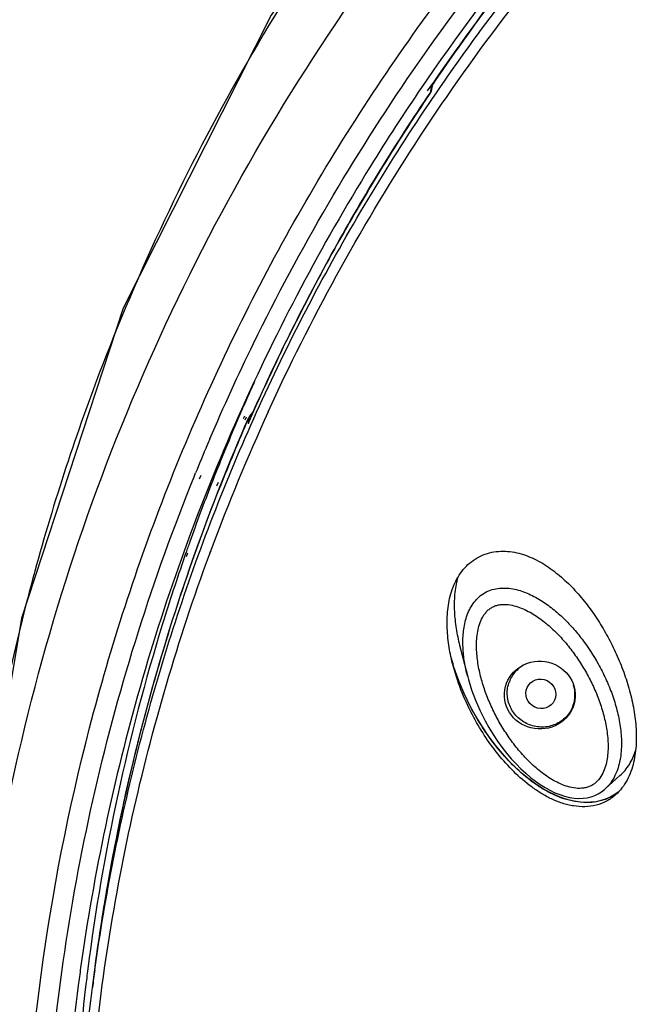
# Model space of a CAD drawing. Units: millimetres. Extents: x 1883 to 2346, y 1703 to 2356.
# Drawn here: x 2018 to 2032, y 2060 to 2081 of the extents above; entities that cross this region are included whole.
import ezdxf

# ---------------------------------------------------------------- set-up
doc = ezdxf.new("R2010")
doc.units = ezdxf.units.MM
doc.layers.add('02___PRT_ALL_AXES', color=7, linetype='Continuous')
doc.layers.add('7_ALL_FEATURES', color=7, linetype='Continuous')
doc.styles.get("Standard").update_dxf_attribs({"font": 'Microsoft JhengHei.ttf'})
doc.dimstyles.new('ISO-25', dxfattribs={"dimtxt": 10, "dimasz": 5, "dimexe": 1.25, "dimexo": 0.625, "dimtad": 1, "dimtih": 1, "dimtoh": 1, "dimdec": 0, "dimdsep": 46, "dimtxsty": 'Standard', "dimcen": 2.5, "dimclrd": 8, "dimclre": 8, "dimclrt": 256, "dimadec": 0, "dimazin": 0, "dimtfac": 1, "dimtdec": 0, "dimtmove": 0, "dimatfit": 3, "dimfxl": 1, "dimlwd": 9, "dimlwe": 9, "dimarcsym": 0})

# ---------------------------------------------------------------- blocks, each defined once
blk = doc.blocks.new('*D28')
at = {"color": 8, "lineweight": 9, "transparency": 16777216}
for p, q in [((2016.728, 2058.151), (2016.728, 2135.215)), ((2117.897, 2057.632), (2117.897, 2135.215)), ((2021.728, 2133.965), (2112.897, 2133.965))]:
    blk.add_line(p, q, dxfattribs=at)
at = {"color": 8, "transparency": 16777216}
for points in [[(2021.728, 2134.799), (2021.728, 2133.132), (2016.728, 2133.965)], [(2112.897, 2134.799), (2112.897, 2133.132), (2117.897, 2133.965)]]:
    blk.add_solid(points, dxfattribs=at)
at = {"layer": 'Defpoints', "color": 0, "transparency": 16777216}
for p in [(2117.897, 2133.965), (2016.728, 2057.526), (2117.897, 2057.007)]:
    blk.add_point(p, dxfattribs=at)
at = {"transparency": 16777216, "insert": (2067.313, 2139.962), "char_height": 10, "attachment_point": 5}
blk.add_mtext('%%C101', dxfattribs=at)
blk = doc.blocks.new('*D29')
at = {"color": 8, "lineweight": 9, "transparency": 16777216}
for p, q in [((2066.616, 2105.863), (1978.002, 2105.863)), ((1979.252, 2100.863), (1979.252, 2019.787)), ((1979.252, 1878.77), (1979.252, 2008.201)), ((2066.614, 1873.77), (1978.002, 1873.77))]:
    blk.add_line(p, q, dxfattribs=at)
at = {"color": 8, "transparency": 16777216}
for points in [[(1978.419, 2100.863), (1980.085, 2100.863), (1979.252, 2105.863)], [(1978.419, 1878.77), (1980.085, 1878.77), (1979.252, 1873.77)]]:
    blk.add_solid(points, dxfattribs=at)
at = {"layer": 'Defpoints', "color": 0, "transparency": 16777216}
for p in [(2067.241, 2105.863), (1979.252, 1873.77), (2067.239, 1873.77)]:
    blk.add_point(p, dxfattribs=at)
at = {"transparency": 16777216, "insert": (1979.252, 2013.994), "char_height": 10, "attachment_point": 5}
blk.add_mtext('232', dxfattribs=at)
blk = doc.blocks.new('*D30')
at = {"color": 8, "lineweight": 9, "transparency": 16777216}
for p, q in [((2066.616, 2105.863), (2003.364, 2105.863)), ((2004.614, 2100.863), (2004.614, 1957.556)), ((2004.614, 1888.97), (2004.614, 1946.138)), ((2066.614, 1883.97), (2003.364, 1883.97))]:
    blk.add_line(p, q, dxfattribs=at)
at = {"color": 8, "transparency": 16777216}
for points in [[(2003.78, 2100.863), (2005.447, 2100.863), (2004.614, 2105.863)], [(2003.78, 1888.97), (2005.447, 1888.97), (2004.614, 1883.97)]]:
    blk.add_solid(points, dxfattribs=at)
at = {"layer": 'Defpoints', "color": 0, "transparency": 16777216}
for p in [(2067.241, 2105.863), (2004.614, 1883.97), (2067.239, 1883.97)]:
    blk.add_point(p, dxfattribs=at)
at = {"transparency": 16777216, "insert": (2004.614, 1951.847), "char_height": 10, "attachment_point": 5}
blk.add_mtext('222', dxfattribs=at)

msp = doc.modelspace()

# ---------------------------------------------------------------- linework, layer by layer
at = {"color": 7, "linetype": 'Continuous'}
for p, q in [((2026.992, 2079.868), (2027.019, 2080.019)), ((2027.019, 2080.019), (2027.021, 2080.026)), ((2027.019, 2080.019), (2027.023, 2080.025)), ((2027.019, 2080.019), (2027.023, 2080.025)), ((2026.992, 2079.868), (2026.958, 2079.822)), ((2026.959, 2079.824), (2026.958, 2079.823)), ((2026.958, 2079.822), (2026.958, 2079.822)), ((2026.974, 2079.911), (2026.959, 2079.824)), ((2026.959, 2079.824), (2026.959, 2079.824)), ((2026.992, 2079.868), (2026.96, 2079.821)), ((2026.992, 2079.868), (2026.961, 2079.821)), ((2022.959, 2072.661), (2022.95, 2072.543)), ((2022.967, 2072.585), (2022.95, 2072.543)), ((2022.968, 2072.585), (2022.95, 2072.543)), ((2022.969, 2072.585), (2022.95, 2072.543)), ((2022.96, 2072.666), (2022.959, 2072.661)), ((2022.1, 2069.664), (2022.133, 2069.754)), ((2022.1, 2069.664), (2022.135, 2069.754)), ((2027.61, 2067.663), (2027.787, 2066.966)), ((2027.485, 2067.18), (2027.429, 2067.373)), ((2027.845, 2066.321), (2027.845, 2066.322)), ((2027.848, 2066.316), (2027.845, 2066.322)), ((2027.846, 2066.318), (2027.845, 2066.321)), ((2027.85, 2066.311), (2027.846, 2066.318)), ((2030.812, 2064.501), (2031.14, 2064.794)), ((2030.799, 2064.489), (2030.813, 2064.502)), ((2019.524, 2060.132), (2019.575, 2060.522))]:
    msp.add_line(p, q, dxfattribs=at)
for points in [[(2038.257, 2097.061), (2032.746, 2092.767), (2027.665, 2087.472), (2023.46, 2081.538), (2020.201, 2075.086), (2017.963, 2068.26), (2016.776, 2061.207), (2016.681, 2053.845)], [(2027.845, 2066.322), (2027.709, 2066.602), (2027.586, 2066.894), (2027.485, 2067.18)], [(2027.787, 2066.966), (2027.801, 2066.912), (2027.871, 2066.684), (2027.958, 2066.452), (2028.06, 2066.219), (2028.171, 2065.998)], [(2031.099, 2064.427), (2031.015, 2064.368), (2030.922, 2064.318), (2030.825, 2064.276), (2030.722, 2064.244), (2030.615, 2064.221), (2030.502, 2064.208), (2030.384, 2064.205), (2030.261, 2064.212), (2030.133, 2064.231), (2030, 2064.262), (2029.862, 2064.306), (2029.722, 2064.362), (2029.58, 2064.43), (2029.435, 2064.511), (2029.289, 2064.606), (2029.141, 2064.714), (2028.991, 2064.837), (2028.841, 2064.973), (2028.691, 2065.123), (2028.543, 2065.288), (2028.396, 2065.466), (2028.251, 2065.659), (2028.11, 2065.867), (2027.974, 2066.089), (2027.85, 2066.312)], [(2028.171, 2065.998), (2028.254, 2065.852), (2028.346, 2065.7), (2028.442, 2065.556), (2028.542, 2065.418), (2028.643, 2065.288), (2028.747, 2065.166), (2028.852, 2065.051), (2028.958, 2064.944), (2029.065, 2064.845), (2029.172, 2064.754), (2029.278, 2064.672), (2029.385, 2064.597), (2029.492, 2064.53), (2029.599, 2064.471), (2029.706, 2064.419), (2029.814, 2064.376), (2029.92, 2064.342), (2030.026, 2064.316), (2030.13, 2064.3), (2030.231, 2064.294), (2030.327, 2064.297), (2030.418, 2064.309), (2030.504, 2064.329), (2030.584, 2064.358), (2030.66, 2064.394), (2030.731, 2064.437), (2030.799, 2064.489)]]:
    msp.add_lwpolyline(points, dxfattribs=at)
for centre, radius, start, end in [((2065.579, 2053.849), 46.602, 137.3432, 144.0978), ((2065.278, 2054.074), 46.226, 144.1043, 145.8481), ((2027.27, 2079.858), 0.3, 145.8579, 169.8333), ((2027.248, 2079.861), 0.278, 145.5446, 169.8011), ((2063.97, 2056.793), 47.395, 158.9351, 164.7085), ((2064.478, 2054.046), 45.164, 155.4611, 159.647), ((2023.235, 2072.546), 0.3, 125.4214, 156.394), ((2064.576, 2054.335), 45.435, 156.0332, 156.3175), ((2064.487, 2054.512), 45.32, 156.3933, 158.4762), ((2023.493, 2072.369), 0.571, 157.6115, 162.2324), ((2023.481, 2072.374), 0.558, 155.6783, 157.5999), ((2023.462, 2072.383), 0.536, 150.2502, 155.7041), ((2064.061, 2056.765), 47.489, 164.7052, 167.7444), ((2032.168, 2068.686), 4.92, 195.8019, 196.8095), ((2030.442, 2065.29), 1.085, 303.3585, 307.2329), ((2063.89, 2054.288), 44.75, 171.9925, 172.4961)]:
    msp.add_arc(centre, radius, start, end, dxfattribs=at)
for points, knots in [([(2016.726, 2053.845), (2016.658, 2057.07), (2017.201, 2063.56), (2019.98, 2072.928), (2024.638, 2081.57), (2030.957, 2089.158), (2038.711, 2095.376), (2047.573, 2100.01), (2057.208, 2102.851), (2063.898, 2103.498), (2067.239, 2103.498)], [0, 0, 0, 0, 0.122876, 0.246007, 0.369712, 0.494217, 0.619613, 0.745846, 0.87273, 1, 1, 1, 1]), ([(2023.393, 2072.803), (2023.858, 2073.822), (2024.865, 2075.828), (2026.595, 2078.72), (2028.538, 2081.485), (2030.682, 2084.107), (2033.017, 2086.573), (2035.531, 2088.869), (2038.21, 2090.985), (2041.041, 2092.909), (2044.009, 2094.631), (2047.098, 2096.142), (2050.291, 2097.434), (2053.574, 2098.5), (2056.927, 2099.335), (2060.334, 2099.935), (2063.778, 2100.296), (2066.085, 2100.376), (2067.239, 2100.376)], [0, 0, 0, 0, 0.061419, 0.122976, 0.184685, 0.246552, 0.308584, 0.370782, 0.433145, 0.495667, 0.558339, 0.621152, 0.684089, 0.747135, 0.810271, 0.873475, 0.936726, 1, 1, 1, 1]), ([(2038.167, 2096.792), (2036.085, 2095.389), (2032.133, 2092.28), (2027, 2086.789), (2022.779, 2080.62), (2020.63, 2076.132), (2019.743, 2073.828)], [0, 0, 0, 0, 0.252088, 0.502738, 0.751985, 1, 1, 1, 1]), ([(2019.577, 2060.522), (2019.691, 2061.336), (2019.966, 2062.959), (2020.51, 2065.368), (2021.187, 2067.747), (2021.994, 2070.087), (2022.93, 2072.382), (2023.99, 2074.626), (2025.173, 2076.813), (2026.909, 2079.645), (2029.37, 2083.013), (2032.748, 2086.725), (2036.515, 2090.069), (2039.254, 2092.027), (2040.672, 2092.932)], [0, 0, 0, 0, 0.061848, 0.123742, 0.185694, 0.247717, 0.30982, 0.372013, 0.434305, 0.496703, 0.621796, 0.747373, 0.873444, 1, 1, 1, 1]), ([(2037.571, 2016.439), (2034.526, 2018.654), (2028.957, 2023.793), (2022.639, 2033.17), (2018.78, 2043.73), (2017.531, 2054.862), (2018.783, 2064.124), (2021.08, 2071.188), (2023.44, 2076.268), (2026.402, 2081.044), (2029.917, 2085.46), (2033.943, 2089.446), (2036.929, 2091.777), (2038.485, 2092.855)], [0, 0, 0, 0, 0.126196, 0.251325, 0.37557, 0.499375, 0.623224, 0.685445, 0.747857, 0.810496, 0.873396, 0.93656, 1, 1, 1, 1]), ([(2027.021, 2080.026), (2027.647, 2080.949), (2028.967, 2082.751), (2030.414, 2084.455), (2031.167, 2085.28)], [0, 0, 0, 0, 0.499366, 1, 1, 1, 1]), ([(2026.96, 2079.821), (2026.187, 2078.677), (2024.745, 2076.322), (2023.521, 2073.846), (2022.968, 2072.585)], [0, 0, 0, 0, 0.500693, 1, 1, 1, 1]), ([(2023.059, 2072.792), (2023.603, 2074.015), (2024.801, 2076.42), (2026.206, 2078.709), (2026.958, 2079.822)], [0, 0, 0, 0, 0.499333, 1, 1, 1, 1]), ([(2026.992, 2079.868), (2026.983, 2079.863), (2026.972, 2079.854), (2026.962, 2079.838), (2026.96, 2079.829), (2026.959, 2079.824)], [0, 0, 0, 0, 0.508285, 0.75054, 1, 1, 1, 1]), ([(2023.058, 2072.783), (2023.036, 2072.767), (2022.997, 2072.731), (2022.969, 2072.685), (2022.959, 2072.661)], [0, 0, 0, 0, 0.501549, 1, 1, 1, 1]), ([(2019.575, 2060.522), (2019.713, 2061.565), (2020.061, 2063.643), (2020.803, 2066.717), (2021.76, 2069.735), (2022.538, 2071.699), (2022.96, 2072.666)], [0, 0, 0, 0, 0.249558, 0.49936, 0.749483, 1, 1, 1, 1]), ([(2019.575, 2060.522), (2019.695, 2061.429), (2019.99, 2063.237), (2020.597, 2065.917), (2021.369, 2068.559), (2021.99, 2070.286), (2022.327, 2071.14)], [0, 0, 0, 0, 0.249632, 0.499469, 0.749573, 1, 1, 1, 1]), ([(2027.454, 2067.262), (2027.419, 2067.397), (2027.364, 2067.668), (2027.325, 2068.082), (2027.339, 2068.427), (2027.386, 2068.697), (2027.442, 2068.893), (2027.521, 2069.081), (2027.624, 2069.254), (2027.753, 2069.409), (2027.905, 2069.538), (2028.079, 2069.638), (2028.267, 2069.705), (2028.465, 2069.737), (2028.735, 2069.736), (2029.002, 2069.674), (2029.253, 2069.568), (2029.495, 2069.438), (2029.777, 2069.236), (2030.083, 2068.953), (2030.358, 2068.638), (2030.606, 2068.3), (2030.826, 2067.944), (2030.955, 2067.696), (2031.015, 2067.57)], [0, 0, 0, 0, 0.063353, 0.126455, 0.189168, 0.220352, 0.251369, 0.282194, 0.312815, 0.343242, 0.373524, 0.40374, 0.433991, 0.464369, 0.494935, 0.556581, 0.587764, 0.619106, 0.682105, 0.745444, 0.808982, 0.872628, 0.936317, 1, 1, 1, 1]), ([(2019.495, 2057.945), (2019.579, 2058.944), (2019.814, 2060.936), (2020.368, 2063.895), (2021.121, 2066.812), (2021.752, 2068.721), (2022.1, 2069.664)], [0, 0, 0, 0, 0.249656, 0.499492, 0.749583, 1, 1, 1, 1]), ([(2027.563, 2069.147), (2027.531, 2069.028), (2027.49, 2068.781), (2027.486, 2068.406), (2027.527, 2068.031), (2027.579, 2067.785), (2027.61, 2067.663)], [0, 0, 0, 0, 0.247668, 0.497291, 0.748214, 1, 1, 1, 1]), ([(2027.782, 2066.986), (2027.755, 2067.09), (2027.711, 2067.299), (2027.677, 2067.619), (2027.683, 2067.94), (2027.73, 2068.205), (2027.804, 2068.407), (2027.879, 2068.55), (2027.979, 2068.679), (2028.102, 2068.787), (2028.247, 2068.867), (2028.406, 2068.914), (2028.572, 2068.929), (2028.793, 2068.912), (2029.061, 2068.836), (2029.357, 2068.687), (2029.628, 2068.5), (2029.876, 2068.286), (2030.103, 2068.051), (2030.378, 2067.716), (2030.556, 2067.443), (2030.661, 2067.255)], [0, 0, 0, 0, 0.061648, 0.123222, 0.184753, 0.246305, 0.277184, 0.308149, 0.339244, 0.370521, 0.402014, 0.433715, 0.465557, 0.497453, 0.561062, 0.624456, 0.687583, 0.750464, 0.813128, 0.875605, 1, 1, 1, 1]), ([(2028.435, 2066.06), (2028.383, 2066.158), (2028.285, 2066.357), (2028.163, 2066.665), (2028.066, 2066.982), (2028.012, 2067.252), (2027.987, 2067.471), (2027.979, 2067.636), (2027.984, 2067.801), (2028.004, 2067.965), (2028.044, 2068.126), (2028.097, 2068.255), (2028.156, 2068.349), (2028.209, 2068.414), (2028.272, 2068.47), (2028.345, 2068.515), (2028.425, 2068.545), (2028.509, 2068.562), (2028.594, 2068.567), (2028.708, 2068.559), (2028.848, 2068.528), (2029.008, 2068.469), (2029.16, 2068.393), (2029.305, 2068.304), (2029.442, 2068.205), (2029.616, 2068.063), (2029.817, 2067.867), (2030.035, 2067.613), (2030.231, 2067.342), (2030.347, 2067.152), (2030.401, 2067.055)], [0, 0, 0, 0, 0.062102, 0.124071, 0.185921, 0.247663, 0.278515, 0.309354, 0.34019, 0.371038, 0.401927, 0.432903, 0.448476, 0.464116, 0.479841, 0.495661, 0.511567, 0.527533, 0.543525, 0.559521, 0.591441, 0.623286, 0.655042, 0.686712, 0.718305, 0.749826, 0.81266, 0.875283, 0.937723, 1, 1, 1, 1]), ([(2031.015, 2067.57), (2031.076, 2067.441), (2031.189, 2067.177), (2031.328, 2066.77), (2031.432, 2066.353), (2031.495, 2065.93), (2031.508, 2065.505), (2031.464, 2065.154), (2031.385, 2064.885), (2031.301, 2064.695), (2031.189, 2064.52), (2031.096, 2064.419), (2031.045, 2064.373)], [0, 0, 0, 0, 0.12704, 0.253872, 0.380376, 0.50639, 0.631674, 0.75586, 0.817497, 0.878724, 0.939535, 1, 1, 1, 1]), ([(2027.891, 2066.135), (2027.797, 2066.313), (2027.629, 2066.682), (2027.503, 2067.067), (2027.454, 2067.262)], [0, 0, 0, 0, 0.500479, 1, 1, 1, 1]), ([(2027.845, 2066.321), (2027.766, 2066.472), (2027.622, 2066.78), (2027.507, 2067.101), (2027.458, 2067.264)], [0, 0, 0, 0, 0.500207, 1, 1, 1, 1]), ([(2030.661, 2067.255), (2030.721, 2067.148), (2030.832, 2066.928), (2030.971, 2066.588), (2031.079, 2066.236), (2031.152, 2065.877), (2031.182, 2065.511), (2031.159, 2065.205), (2031.102, 2064.967), (2031.035, 2064.795), (2030.941, 2064.635), (2030.859, 2064.543), (2030.813, 2064.502)], [0, 0, 0, 0, 0.12549, 0.250693, 0.375639, 0.50036, 0.624906, 0.749374, 0.811747, 0.874245, 0.936957, 1, 1, 1, 1]), ([(2030.401, 2067.055), (2030.456, 2066.956), (2030.558, 2066.756), (2030.687, 2066.444), (2030.788, 2066.123), (2030.846, 2065.849), (2030.872, 2065.627), (2030.881, 2065.459), (2030.876, 2065.291), (2030.854, 2065.125), (2030.813, 2064.961), (2030.747, 2064.805), (2030.664, 2064.689), (2030.578, 2064.614), (2030.505, 2064.568), (2030.424, 2064.536), (2030.311, 2064.511), (2030.165, 2064.512), (2029.994, 2064.548), (2029.832, 2064.608), (2029.678, 2064.686), (2029.531, 2064.777), (2029.393, 2064.879), (2029.218, 2065.026), (2029.016, 2065.226), (2028.798, 2065.488), (2028.604, 2065.766), (2028.489, 2065.961), (2028.435, 2066.06)], [0, 0, 0, 0, 0.062141, 0.124143, 0.186017, 0.247778, 0.278638, 0.309483, 0.340326, 0.371181, 0.402079, 0.433069, 0.464233, 0.479965, 0.495787, 0.511693, 0.527657, 0.55959, 0.591517, 0.623368, 0.655126, 0.686795, 0.718383, 0.749898, 0.812715, 0.87532, 0.937741, 1, 1, 1, 1]), ([(2031.038, 2064.383), (2031.004, 2064.361), (2030.933, 2064.32), (2030.821, 2064.27), (2030.703, 2064.234), (2030.542, 2064.203), (2030.333, 2064.195), (2029.999, 2064.242), (2029.678, 2064.365), (2029.38, 2064.536), (2029.095, 2064.736), (2028.767, 2065.027), (2028.417, 2065.421), (2028.109, 2065.851), (2027.932, 2066.155), (2027.85, 2066.311)], [0, 0, 0, 0, 0.02975, 0.059456, 0.089185, 0.118998, 0.178998, 0.239777, 0.363344, 0.426117, 0.48928, 0.616296, 0.74394, 0.871902, 1, 1, 1, 1]), ([(2031.045, 2064.373), (2031.014, 2064.346), (2030.949, 2064.295), (2030.809, 2064.209), (2030.615, 2064.135), (2030.367, 2064.102), (2030.157, 2064.117), (2029.993, 2064.15), (2029.83, 2064.196), (2029.632, 2064.276), (2029.407, 2064.399), (2029.122, 2064.591), (2028.796, 2064.875), (2028.45, 2065.261), (2028.146, 2065.682), (2027.971, 2065.981), (2027.891, 2066.135)], [0, 0, 0, 0, 0.030157, 0.060303, 0.120627, 0.181388, 0.242728, 0.27364, 0.304676, 0.367043, 0.429763, 0.492743, 0.619133, 0.745943, 0.872946, 1, 1, 1, 1]), ([(2031.14, 2064.794), (2031.181, 2064.829), (2031.256, 2064.908), (2031.381, 2065.085), (2031.449, 2065.235), (2031.483, 2065.339)], [0, 0, 0, 0, 0.248369, 0.497828, 1, 1, 1, 1]), ([(2063.964, 2008.041), (2063.15, 2008.094), (2061.525, 2008.241), (2059.102, 2008.581), (2056.7, 2009.039), (2053.536, 2009.806), (2049.663, 2011.053), (2045.938, 2012.675), (2043.072, 2014.187), (2040.986, 2015.424), (2038.968, 2016.762), (2036.379, 2018.673), (2033.335, 2021.296), (2030.032, 2024.788), (2027.113, 2028.586), (2024.609, 2032.651), (2022.548, 2036.94), (2020.949, 2041.41), (2019.83, 2046.013), (2019.202, 2050.703), (2019.072, 2055.429), (2019.318, 2058.572), (2019.524, 2060.132)], [0, 0, 0, 0, 0.031886, 0.063758, 0.095612, 0.127441, 0.190985, 0.254373, 0.286009, 0.317594, 0.349126, 0.380603, 0.443366, 0.505896, 0.568197, 0.630282, 0.692174, 0.753902, 0.815504, 0.877023, 0.938506, 1, 1, 1, 1])]:
    msp.add_open_spline(points, degree=3, knots=knots, dxfattribs=at)
at = {"layer": '02___PRT_ALL_AXES', "color": 7, "linetype": 'Continuous'}
msp.add_arc((2029.378, 2066.591), 0.731, 114.2385, 114.6829, dxfattribs=at)
for centre, major_axis, ratio in [((2029.375, 2066.567), (0.778, -0.04), 0.958541), ((2029.398, 2066.595), (0.301, -0.14), 0.967251)]:
    msp.add_ellipse(centre, major_axis=major_axis, ratio=ratio, dxfattribs=at)
for points, knots in [([(2029.073, 2067.255), (2029.031, 2067.236), (2028.951, 2067.189), (2028.846, 2067.098), (2028.761, 2066.988), (2028.72, 2066.905), (2028.704, 2066.862)], [0, 0, 0, 0, 0.25154, 0.50176, 0.751065, 1, 1, 1, 1]), ([(2030.103, 2066.323), (2030.087, 2066.279), (2030.044, 2066.193), (2029.955, 2066.08), (2029.845, 2065.987), (2029.718, 2065.918), (2029.579, 2065.874), (2029.433, 2065.858), (2029.286, 2065.87), (2029.144, 2065.91), (2029.012, 2065.976), (2028.895, 2066.065), (2028.797, 2066.175), (2028.722, 2066.301), (2028.674, 2066.439), (2028.654, 2066.582), (2028.662, 2066.725), (2028.687, 2066.818), (2028.704, 2066.862)], [0, 0, 0, 0, 0.061476, 0.123053, 0.184872, 0.247037, 0.309597, 0.372542, 0.435802, 0.499263, 0.562778, 0.626196, 0.689378, 0.75222, 0.814668, 0.876728, 0.938467, 1, 1, 1, 1]), ([(2030.103, 2066.323), (2030.117, 2066.36), (2030.139, 2066.436), (2030.153, 2066.554), (2030.146, 2066.673), (2030.129, 2066.751), (2030.117, 2066.789)], [0, 0, 0, 0, 0.248763, 0.49813, 0.74846, 1, 1, 1, 1])]:
    msp.add_open_spline(points, degree=3, knots=knots, dxfattribs=at)
at = {"layer": '7_ALL_FEATURES', "color": 7, "linetype": 'Continuous'}
for p, q in [((2026.887, 2080.113), (2026.772, 2079.945)), ((2027.01, 2080.035), (2026.891, 2079.87)), ((2022.76, 2072.756), (2022.732, 2072.693)), ((2022.771, 2072.744), (2022.743, 2072.678)), ((2022.872, 2072.71), (2022.841, 2072.648)), ((2022.908, 2072.689), (2022.88, 2072.623)), ((2021.761, 2071.373), (2021.795, 2071.458)), ((2021.88, 2071.328), (2021.917, 2071.412)), ((2022.172, 2071.292), (2022.139, 2071.206)), ((2022.289, 2071.249), (2022.253, 2071.165)), ((2021.583, 2069.703), (2021.554, 2069.618)), ((2021.619, 2069.691), (2021.584, 2069.609))]:
    msp.add_line(p, q, dxfattribs=at)
for centre, radius, start, end in [((2064.613, 2054.647), 45.587, 155.612, 156.2362), ((2064.587, 2054.659), 45.559, 156.2362, 156.6116), ((2064.514, 2054.69), 45.48, 156.7015, 158.5901), ((2064.519, 2054.063), 46.129, 156.8362, 157.0186), ((2064.485, 2054.078), 46.092, 157.0185, 157.8476), ((2064.366, 2054.747), 45.322, 158.706, 160.4079), ((2064.272, 2054.782), 45.221, 160.4084, 160.7334), ((2064.203, 2054.805), 45.148, 160.847, 162.8296), ((2064.064, 2054.846), 45.003, 162.8264, 172.7332), ((2063.894, 2054.34), 45.063, 172.0611, 172.5625), ((2063.881, 2054.879), 44.818, 172.7459, 173.2492), ((2063.844, 2054.346), 45.012, 172.562, 176.2482), ((2063.886, 2054.878), 44.823, 173.2492, 174.5666)]:
    msp.add_arc(centre, radius, start, end, dxfattribs=at)
for points, knots in [([(2026.58, 2080.311), (2028.206, 2082.669), (2031.909, 2087.11), (2036.35, 2090.812), (2038.719, 2092.455)], [0, 0, 0, 0, 0.49834, 1, 1, 1, 1]), ([(2039.232, 2092.391), (2036.818, 2090.741), (2032.294, 2087.008), (2028.532, 2082.506), (2026.887, 2080.113)], [0, 0, 0, 0, 0.50172, 1, 1, 1, 1]), ([(2022.109, 2072.209), (2022.412, 2072.917), (2023.697, 2075.725), (2025.265, 2078.403), (2026.58, 2080.311)], [0, 0, 0, 0, 0.249595, 1, 1, 1, 1]), ([(2026.772, 2079.945), (2026.384, 2079.377), (2024.888, 2077.073), (2023.598, 2074.636), (2022.76, 2072.756)], [0, 0, 0, 0, 0.250659, 1, 1, 1, 1]), ([(2022.732, 2072.693), (2021.876, 2070.764), (2020.431, 2066.788), (2019.554, 2062.649), (2019.263, 2060.564)], [0, 0, 0, 0, 0.50067, 1, 1, 1, 1]), ([(2018.526, 2057.325), (2018.688, 2059.727), (2019.397, 2064.518), (2020.855, 2069.136), (2021.761, 2071.373)], [0, 0, 0, 0, 0.499381, 1, 1, 1, 1])]:
    msp.add_open_spline(points, degree=3, knots=knots, dxfattribs=at)

# ---------------------------------------------------------------- dimensions: what is measured, and where the dimension line sits
dim = msp.add_linear_dim(base=(2117.897, 2133.965), p1=(2016.728, 2057.526), p2=(2117.897, 2057.007), text='%%C<>', dimstyle='ISO-25')
dim.commit()
dim.dimension.update_dxf_attribs({"geometry": '*D28', "text_midpoint": (2067.313, 2139.962)})
for base, p2, picture, middle in [((1979.252, 1873.77), (2067.239, 1873.77), '*D29', (1979.252, 2013.994)), ((2004.614, 1883.97), (2067.239, 1883.97), '*D30', (2004.614, 1951.847))]:
    dim = msp.add_linear_dim(base=base, p1=(2067.241, 2105.863), p2=p2, angle=90, dimstyle='ISO-25')
    dim.commit()
    dim.dimension.update_dxf_attribs({"geometry": picture, "text_midpoint": middle, "dimtype": 160})

doc.saveas('drawing.dxf')
